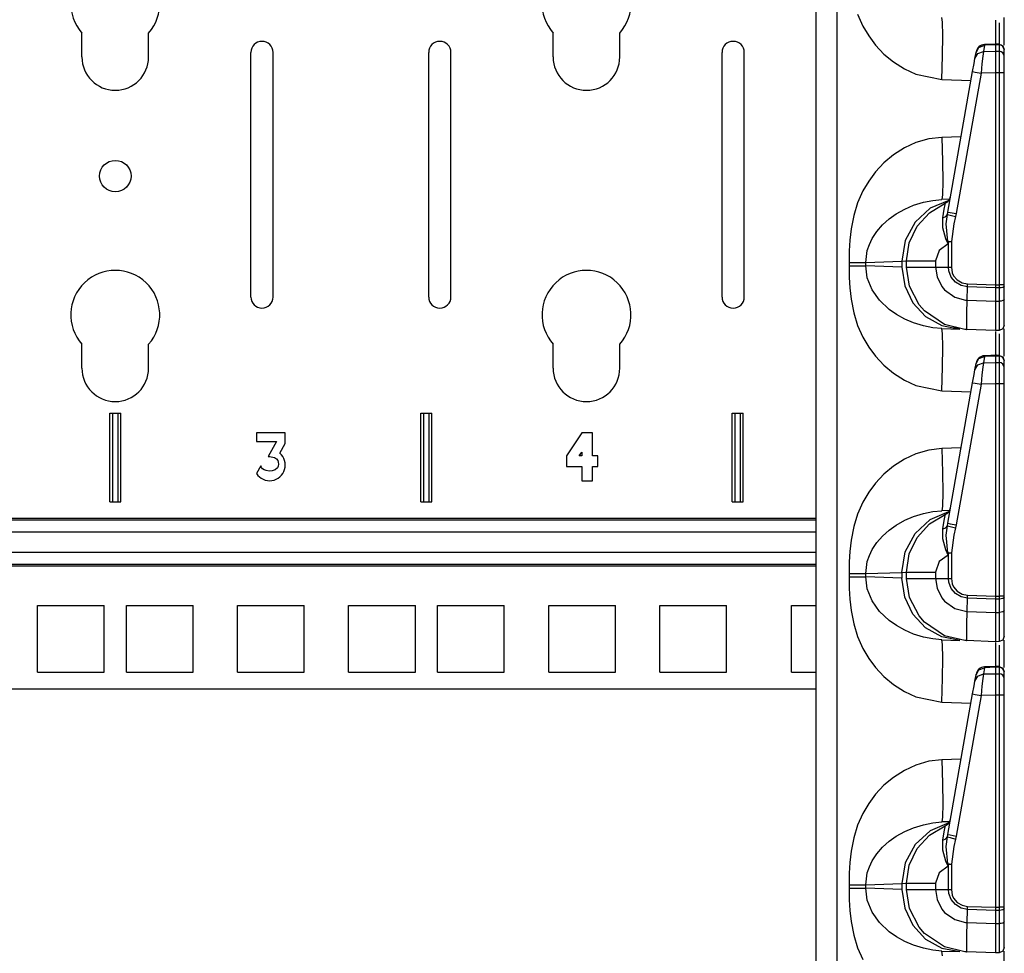
# Model space of a CAD drawing. Extents: x 9 to 73, y 6 to 131.
# Drawn here: x 14 to 19, y 56 to 62 of the extents above; entities that cross this region are included whole.
import ezdxf

# ---------------------------------------------------------------- set-up
doc = ezdxf.new("R2010")
doc.units = 0
doc.header["$MEASUREMENT"] = 0
doc.layers.add('PACKAGE1', color=7, linetype='CONTINUOUS')

msp = doc.modelspace()

# ---------------------------------------------------------------- linework, layer by layer
at = {"layer": 'PACKAGE1', "color": 12, "linetype": 'CONTINUOUS'}
for p, q in [((18.1675, 67.9839), (18.1675, 48.7974)), ((18.2881, 48.7953), (18.2881, 67.986)), ((18.4026, 61.5461), (18.4324, 61.4793)), ((18.8806, 61.5012), (18.8769, 61.5279)), ((19.2275, 61.4055), (19.2275, 61.5266)), ((18.4324, 61.4793), (18.4651, 61.4236)), ((18.8819, 61.4253), (18.8806, 61.5012)), ((19.1775, 61.5125), (19.1775, 61.5101)), ((19.1775, 61.5101), (19.1775, 61.4893)), ((19.1775, 61.4893), (19.1775, 61.3778)), ((19.198, 61.4979), (19.198, 61.4647)), ((19.198, 61.4647), (19.198, 61.3724)), ((18.4651, 61.4236), (18.5033, 61.3721)), ((18.8806, 61.3119), (18.8819, 61.4253)), ((18.5033, 61.3721), (18.5508, 61.3214)), ((19.0683, 61.3313), (19.0846, 61.3593)), ((19.0846, 61.3593), (19.1158, 61.3708)), ((19.1158, 61.3708), (19.1096, 61.3356)), ((19.1853, 61.3782), (19.1158, 61.3751)), ((19.1158, 61.3751), (19.1158, 61.3708)), ((19.1775, 61.3736), (19.1158, 61.3708)), ((19.1775, 61.3777), (19.1775, 61.3736)), ((19.1775, 61.3759), (19.1775, 61.3777)), ((19.1981, 61.3772), (19.1775, 61.3775)), ((19.198, 61.3732), (19.1775, 61.3736)), ((19.1775, 61.3736), (19.1775, 61.3374)), ((19.1978, 61.3775), (19.2188, 61.3686)), ((19.198, 61.3763), (19.198, 61.3732)), ((19.2093, 61.3709), (19.198, 61.3732)), ((19.198, 61.3732), (19.198, 61.3371)), ((19.2189, 61.3646), (19.2093, 61.3709)), ((19.2188, 61.3686), (19.2275, 61.3475)), ((19.2252, 61.3552), (19.2189, 61.3646)), ((19.2275, 61.3443), (19.2252, 61.3552)), ((19.2275, 61.3722), (19.2275, 61.4055)), ((18.5508, 61.3214), (18.6035, 61.2772)), ((18.8769, 61.1781), (18.8806, 61.3119)), ((19.0621, 61.296), (19.0683, 61.3313)), ((19.0621, 61.296), (19.0784, 61.3241)), ((19.0683, 61.3313), (19.0687, 61.3338)), ((19.0784, 61.3241), (19.1096, 61.3356)), ((19.1065, 61.3106), (19.102, 61.2675)), ((19.1096, 61.3356), (19.1065, 61.3106)), ((19.1096, 61.3356), (19.1775, 61.3374)), ((19.1775, 61.3374), (19.198, 61.3371)), ((19.1775, 61.3374), (19.1775, 61.3202)), ((19.1775, 61.3202), (19.1775, 61.2928)), ((19.2093, 61.3347), (19.198, 61.3371)), ((19.198, 61.3371), (19.198, 61.3224)), ((19.198, 61.3224), (19.198, 61.2946)), ((19.2189, 61.3284), (19.2093, 61.3347)), ((19.2252, 61.3191), (19.2189, 61.3284)), ((19.2275, 61.3081), (19.2252, 61.3191)), ((19.2275, 61.3081), (19.2275, 61.3443)), ((19.2275, 61.297), (19.2275, 61.3081)), ((18.6035, 61.2772), (18.6653, 61.2378)), ((19.0493, 61.2233), (19.0573, 61.2691)), ((19.0573, 61.2691), (19.0621, 61.296)), ((19.102, 61.2675), (19.0967, 61.2146)), ((19.1775, 61.2928), (19.1775, 61.2576)), ((19.1775, 61.2576), (19.1775, 61.2168)), ((19.198, 61.2946), (19.198, 61.258)), ((19.198, 61.258), (19.198, 61.2243)), ((19.2275, 61.2759), (19.2275, 61.297)), ((19.2275, 61.2481), (19.2275, 61.2759)), ((19.2275, 61.2168), (19.2275, 61.2481)), ((18.6653, 61.2378), (18.7308, 61.2078)), ((18.7308, 61.2078), (18.8769, 61.1781)), ((18.9099, 60.433), (19.0493, 61.2233)), ((19.0967, 61.2146), (18.9574, 60.4244)), ((19.0493, 61.2233), (19.063, 61.2206)), ((19.063, 61.2206), (19.0967, 61.2146)), ((19.1775, 61.2168), (19.0967, 61.2146)), ((19.1775, 61.2168), (19.1775, 60.0235)), ((19.198, 61.2168), (19.1775, 61.2168)), ((19.198, 61.2243), (19.198, 61.2168)), ((19.2093, 61.2168), (19.198, 61.2168)), ((19.198, 61.2168), (19.198, 60.0235)), ((19.2189, 61.2168), (19.2093, 61.2168)), ((19.2252, 61.2168), (19.2189, 61.2168)), ((19.2275, 61.2168), (19.2252, 61.2168)), ((19.2275, 60.0235), (19.2275, 61.2168)), ((18.8769, 61.1781), (19.0403, 61.1724)), ((18.9847, 60.857), (18.8769, 60.8532)), ((18.7308, 60.8235), (18.6653, 60.7935)), ((18.8036, 60.8445), (18.7308, 60.8235)), ((18.8769, 60.8532), (18.8036, 60.8445)), ((18.8769, 60.8532), (18.8806, 60.7195)), ((18.6035, 60.7541), (18.5508, 60.71)), ((18.6653, 60.7935), (18.6035, 60.7541)), ((18.5508, 60.71), (18.5033, 60.6593)), ((18.8806, 60.7195), (18.8819, 60.606)), ((18.5033, 60.6593), (18.4651, 60.6078)), ((18.4651, 60.6078), (18.4324, 60.552)), ((18.8819, 60.606), (18.8806, 60.5302)), ((18.4324, 60.552), (18.4026, 60.4853)), ((18.8806, 60.5302), (18.8769, 60.5034)), ((18.4026, 60.4853), (18.3803, 60.4141)), ((18.6686, 60.4501), (18.7177, 60.4711)), ((18.7177, 60.4711), (18.7722, 60.4881)), ((18.7722, 60.4881), (18.8246, 60.4986)), ((18.8063, 60.4297), (18.8949, 60.4824)), ((18.9162, 60.4989), (18.8109, 60.4544)), ((18.8246, 60.4986), (18.8769, 60.5034)), ((18.92, 60.5049), (18.8769, 60.5034)), ((18.8901, 60.4488), (18.8945, 60.4764)), ((18.8945, 60.4764), (18.8949, 60.4824)), ((18.3803, 60.4141), (18.3653, 60.3384)), ((18.5808, 60.3952), (18.62, 60.423)), ((18.62, 60.423), (18.6686, 60.4501)), ((18.8109, 60.4544), (18.7259, 60.3763)), ((18.7369, 60.3536), (18.8063, 60.4297)), ((18.8814, 60.4015), (18.8901, 60.4488)), ((18.8981, 60.4082), (18.9072, 60.4194)), ((18.9014, 60.3662), (18.9072, 60.4194)), ((18.9072, 60.4194), (18.9099, 60.433)), ((18.9072, 60.4194), (18.9221, 60.4154)), ((18.9099, 60.433), (18.9237, 60.4304)), ((18.9221, 60.4154), (18.9538, 60.4075)), ((18.9237, 60.4304), (18.9574, 60.4244)), ((18.9574, 60.4244), (18.9538, 60.4075)), ((18.5106, 60.3245), (18.5424, 60.3611)), ((18.5424, 60.3611), (18.5808, 60.3952)), ((18.7259, 60.3763), (18.6708, 60.2733)), ((18.8814, 60.4015), (18.8981, 60.4082)), ((18.8819, 60.3453), (18.8814, 60.4015)), ((18.91, 60.2677), (18.9014, 60.3662)), ((18.9445, 60.3663), (18.9296, 60.2669)), ((18.9538, 60.4075), (18.9445, 60.3663)), ((18.3653, 60.3384), (18.3584, 60.2752)), ((18.4845, 60.2849), (18.5106, 60.3245)), ((18.6927, 60.2604), (18.7369, 60.3536)), ((18.8995, 60.2834), (18.8819, 60.3453)), ((18.3584, 60.2752), (18.3556, 60.2159)), ((18.457, 60.2174), (18.4684, 60.2513)), ((18.4684, 60.2513), (18.4845, 60.2849)), ((18.6708, 60.2733), (18.6519, 60.1572)), ((18.6775, 60.1585), (18.6927, 60.2604)), ((18.9118, 60.2541), (18.8607, 60.218)), ((18.9116, 60.2547), (18.8995, 60.2834)), ((18.91, 60.2677), (18.9196, 60.2673)), ((18.91, 60.2677), (18.9117, 60.2548)), ((18.912, 60.2673), (18.91, 60.2677)), ((18.9118, 60.2541), (18.9116, 60.2547)), ((18.9117, 60.2548), (18.9118, 60.2541)), ((18.9141, 60.2669), (18.9118, 60.2541)), ((18.9141, 60.2669), (18.912, 60.2673)), ((18.9141, 60.2669), (18.9217, 60.2669)), ((18.9141, 60.1229), (18.9141, 60.2669)), ((18.9196, 60.2673), (18.9296, 60.2669)), ((18.9217, 60.2669), (18.9296, 60.2669)), ((18.9296, 60.2669), (18.9296, 60.1229)), ((18.3556, 60.2159), (18.3549, 60.15)), ((18.448, 60.15), (18.457, 60.2174)), ((18.8607, 60.218), (18.841, 60.1585)), ((18.3549, 60.15), (18.3549, 60.1313)), ((18.3549, 60.15), (18.386, 60.15)), ((18.386, 60.15), (18.4137, 60.15)), ((18.4137, 60.15), (18.435, 60.15)), ((18.435, 60.15), (18.448, 60.15)), ((18.448, 60.15), (18.6519, 60.1572)), ((18.448, 60.1313), (18.448, 60.15)), ((18.6519, 60.1572), (18.6775, 60.1585)), ((18.6519, 60.1572), (18.6519, 60.1242)), ((18.6775, 60.1585), (18.6978, 60.1585)), ((18.6775, 60.1229), (18.6775, 60.1585)), ((18.6978, 60.1585), (18.7554, 60.1585)), ((18.7554, 60.1585), (18.841, 60.1585)), ((18.841, 60.1585), (18.841, 60.1229)), ((18.3549, 60.1313), (18.386, 60.1313)), ((18.3549, 60.1313), (18.3556, 60.0655)), ((18.386, 60.1313), (18.4137, 60.1313)), ((18.4137, 60.1313), (18.435, 60.1313)), ((18.435, 60.1313), (18.448, 60.1313)), ((18.6519, 60.1242), (18.448, 60.1313)), ((18.457, 60.0639), (18.448, 60.1313)), ((18.6519, 60.1242), (18.6675, 60.0183)), ((18.694, 60.0167), (18.6775, 60.1229)), ((18.6775, 60.1229), (18.6978, 60.1229)), ((18.6978, 60.1229), (18.7554, 60.1229)), ((18.7554, 60.1229), (18.841, 60.1229)), ((18.841, 60.1229), (18.8493, 60.0682)), ((18.841, 60.1229), (18.9141, 60.1229)), ((18.9161, 60.1018), (18.9141, 60.1229)), ((18.9141, 60.1229), (18.9296, 60.1229)), ((18.929, 60.0673), (18.9161, 60.1018)), ((18.9296, 60.1229), (18.9349, 60.0918)), ((18.9349, 60.0918), (18.9425, 60.0754)), ((18.3556, 60.0655), (18.3584, 60.0062)), ((18.4845, 59.9964), (18.457, 60.0639)), ((18.8493, 60.0682), (18.8763, 60.014)), ((18.9525, 60.0389), (18.929, 60.0673)), ((18.9425, 60.0754), (18.9629, 60.0512)), ((18.9842, 60.0197), (18.9525, 60.0389)), ((18.9629, 60.0512), (18.99, 60.0352)), ((18.99, 60.0352), (19.0209, 60.029)), ((19.0206, 60.012), (19.0209, 60.029)), ((19.0209, 60.029), (19.1775, 60.0235)), ((18.3584, 60.0062), (18.3653, 59.943)), ((18.5265, 59.9374), (18.4845, 59.9964)), ((18.6675, 60.0183), (18.7134, 59.9223)), ((18.7478, 59.9124), (18.694, 60.0167)), ((18.8763, 60.014), (18.8918, 59.9953)), ((18.8918, 59.9953), (18.9493, 59.9542)), ((19.0206, 60.012), (18.9842, 60.0197)), ((19.0189, 59.9376), (19.0206, 60.012)), ((19.1775, 60.0065), (19.0206, 60.012)), ((19.1775, 60.0235), (19.198, 60.0235)), ((19.1775, 60.0235), (19.1775, 60.0065)), ((19.198, 60.0066), (19.1775, 60.0065)), ((19.1775, 60.0065), (19.1775, 59.932)), ((19.2189, 60.0235), (19.198, 60.0235)), ((19.198, 60.0235), (19.198, 60.0085)), ((19.198, 60.0085), (19.198, 60.0066)), ((19.2093, 60.0075), (19.198, 60.0066)), ((19.198, 60.0066), (19.198, 59.9321)), ((19.2189, 60.0097), (19.2093, 60.0075)), ((19.2275, 60.0235), (19.2189, 60.0235)), ((19.2253, 60.013), (19.2189, 60.0097)), ((19.2275, 60.0169), (19.2253, 60.013)), ((19.2275, 60.0169), (19.2275, 60.0235)), ((19.2275, 59.9423), (19.2275, 60.0169)), ((18.3653, 59.943), (18.3803, 59.8673)), ((18.5808, 59.8861), (18.5265, 59.9374)), ((18.7134, 59.9223), (18.7851, 59.8452)), ((18.9493, 59.9542), (19.009, 59.9382)), ((19.009, 59.9382), (19.0189, 59.9376)), ((19.017, 59.8646), (19.0189, 59.9375)), ((19.0189, 59.9375), (19.1775, 59.932)), ((19.1775, 59.932), (19.198, 59.9321)), ((19.1775, 59.932), (19.1775, 59.8649)), ((19.2093, 59.9329), (19.198, 59.9321)), ((19.198, 59.9321), (19.198, 59.8852)), ((19.2189, 59.9352), (19.2093, 59.9329)), ((19.2252, 59.9385), (19.2189, 59.9352)), ((19.2275, 59.9423), (19.2252, 59.9385)), ((19.2275, 59.9011), (19.2275, 59.9423)), ((18.3803, 59.8673), (18.4026, 59.7961)), ((18.6209, 59.8578), (18.5808, 59.8861)), ((18.7785, 59.8769), (18.7478, 59.9124)), ((18.8908, 59.8007), (18.7785, 59.8769)), ((19.0163, 59.8095), (19.017, 59.8646)), ((19.1775, 59.8649), (19.1775, 59.8126)), ((19.198, 59.8852), (19.198, 59.8226)), ((19.2275, 59.846), (19.2275, 59.9011)), ((18.6686, 59.8312), (18.6209, 59.8578)), ((18.7177, 59.8102), (18.6686, 59.8312)), ((18.7722, 59.7932), (18.7177, 59.8102)), ((18.7851, 59.8452), (18.8761, 59.7944)), ((19.0164, 59.7785), (19.0163, 59.8095)), ((19.1775, 59.8126), (19.1775, 59.7796)), ((19.198, 59.8226), (19.198, 59.7818)), ((19.2275, 59.8101), (19.2275, 59.846)), ((19.2275, 59.7978), (19.2275, 59.8101)), ((18.4026, 59.7961), (18.4324, 59.7293)), ((18.8246, 59.7827), (18.7722, 59.7932)), ((18.8769, 59.7779), (18.8246, 59.7827)), ((18.8761, 59.7944), (18.9778, 59.7744)), ((18.8769, 59.7779), (18.9778, 59.7744)), ((18.8806, 59.7512), (18.8769, 59.7779)), ((18.8819, 59.6753), (18.8806, 59.7512)), ((19.0051, 59.7736), (18.8908, 59.8007)), ((18.9314, 59.7842), (18.9745, 59.7808)), ((19.0153, 59.7731), (19.0051, 59.7736)), ((19.0153, 59.7731), (19.0154, 59.7731)), ((19.1775, 59.7674), (19.0153, 59.7731)), ((19.0153, 59.7731), (19.0153, 59.7731)), ((19.0154, 59.7731), (19.0157, 59.7731)), ((19.0157, 59.7731), (19.0158, 59.7731)), ((19.0158, 59.7731), (19.016, 59.7731)), ((19.016, 59.7731), (19.0161, 59.7733)), ((19.0161, 59.7733), (19.0163, 59.7737)), ((19.0163, 59.7737), (19.0164, 59.775)), ((19.0164, 59.775), (19.0164, 59.7785)), ((19.1775, 59.7796), (19.1775, 59.7674)), ((19.198, 59.7678), (19.1775, 59.7674)), ((19.1775, 59.7625), (19.1775, 59.7601)), ((19.1775, 59.7601), (19.1775, 59.7393)), ((19.198, 59.7818), (19.198, 59.7678)), ((19.2189, 59.7767), (19.198, 59.7678)), ((19.198, 59.7479), (19.198, 59.7147)), ((19.2275, 59.7978), (19.2189, 59.7767)), ((19.2275, 59.6555), (19.2275, 59.7766)), ((18.4324, 59.7293), (18.4651, 59.6736)), ((19.1775, 59.7393), (19.1775, 59.6278)), ((19.198, 59.7147), (19.198, 59.6224)), ((18.4651, 59.6736), (18.5033, 59.6221)), ((18.8806, 59.5619), (18.8819, 59.6753)), ((19.2275, 59.6222), (19.2275, 59.6555)), ((18.5033, 59.6221), (18.5508, 59.5714)), ((19.0683, 59.5813), (19.0846, 59.6093)), ((19.0683, 59.5813), (19.0687, 59.5838)), ((19.0784, 59.5741), (19.1096, 59.5856)), ((19.0846, 59.6093), (19.1158, 59.6208)), ((19.1096, 59.5856), (19.1065, 59.5606)), ((19.1158, 59.6208), (19.1096, 59.5856)), ((19.1096, 59.5856), (19.1775, 59.5874)), ((19.1853, 59.6282), (19.1158, 59.6251)), ((19.1158, 59.6251), (19.1158, 59.6208)), ((19.1775, 59.6236), (19.1158, 59.6208)), ((19.1775, 59.6259), (19.1775, 59.6277)), ((19.1775, 59.6277), (19.1775, 59.6236)), ((19.1981, 59.6272), (19.1775, 59.6275)), ((19.198, 59.6232), (19.1775, 59.6236)), ((19.1775, 59.6236), (19.1775, 59.5874)), ((19.1775, 59.5874), (19.1775, 59.5702)), ((19.1775, 59.5874), (19.198, 59.5871)), ((19.1978, 59.6275), (19.2188, 59.6186)), ((19.198, 59.6263), (19.198, 59.6232)), ((19.2093, 59.6209), (19.198, 59.6232)), ((19.198, 59.6232), (19.198, 59.5871)), ((19.2093, 59.5847), (19.198, 59.5871)), ((19.198, 59.5871), (19.198, 59.5724)), ((19.2189, 59.6146), (19.2093, 59.6209)), ((19.2189, 59.5784), (19.2093, 59.5847)), ((19.2188, 59.6186), (19.2275, 59.5975)), ((19.2252, 59.6052), (19.2189, 59.6146)), ((19.2275, 59.5943), (19.2252, 59.6052)), ((19.2275, 59.5581), (19.2275, 59.5943)), ((18.5508, 59.5714), (18.6035, 59.5272)), ((18.6035, 59.5272), (18.6653, 59.4878)), ((18.8769, 59.4281), (18.8806, 59.5619)), ((19.0573, 59.5191), (19.0621, 59.546)), ((19.0621, 59.546), (19.0683, 59.5813)), ((19.0621, 59.546), (19.0784, 59.5741)), ((19.1065, 59.5606), (19.102, 59.5175)), ((19.1775, 59.5702), (19.1775, 59.5428)), ((19.1775, 59.5428), (19.1775, 59.5076)), ((19.198, 59.5724), (19.198, 59.5446)), ((19.198, 59.5446), (19.198, 59.508)), ((19.2252, 59.5691), (19.2189, 59.5784)), ((19.2275, 59.5581), (19.2252, 59.5691)), ((19.2275, 59.547), (19.2275, 59.5581)), ((19.2275, 59.5259), (19.2275, 59.547)), ((18.6653, 59.4878), (18.7308, 59.4578)), ((18.9099, 58.683), (19.0493, 59.4733)), ((19.0493, 59.4733), (19.0573, 59.5191)), ((19.0493, 59.4733), (19.063, 59.4706)), ((19.063, 59.4706), (19.0967, 59.4646)), ((19.102, 59.5175), (19.0967, 59.4646)), ((19.1775, 59.5076), (19.1775, 59.4668)), ((19.198, 59.508), (19.198, 59.4743)), ((19.198, 59.4743), (19.198, 59.4668)), ((19.2275, 59.4981), (19.2275, 59.5259)), ((19.2275, 59.4668), (19.2275, 59.4981)), ((18.7308, 59.4578), (18.8769, 59.4281)), ((18.8769, 59.4281), (19.0403, 59.4224)), ((19.0967, 59.4646), (18.9574, 58.6744)), ((19.1775, 59.4668), (19.0967, 59.4646)), ((19.1775, 59.4668), (19.1775, 58.2735)), ((19.198, 59.4668), (19.1775, 59.4668)), ((19.198, 59.4668), (19.198, 58.2735)), ((19.2093, 59.4668), (19.198, 59.4668)), ((19.2189, 59.4668), (19.2093, 59.4668)), ((19.2252, 59.4668), (19.2189, 59.4668)), ((19.2275, 59.4668), (19.2252, 59.4668)), ((19.2275, 58.2735), (19.2275, 59.4668)), ((18.8036, 59.0945), (18.7308, 59.0735)), ((18.8769, 59.1032), (18.8036, 59.0945)), ((18.9847, 59.107), (18.8769, 59.1032)), ((18.8769, 59.1032), (18.8806, 58.9695)), ((18.6653, 59.0435), (18.6035, 59.0041)), ((18.7308, 59.0735), (18.6653, 59.0435)), ((18.6035, 59.0041), (18.5508, 58.96)), ((18.5508, 58.96), (18.5033, 58.9093)), ((18.8806, 58.9695), (18.8819, 58.856)), ((18.5033, 58.9093), (18.4651, 58.8578)), ((18.4651, 58.8578), (18.4324, 58.802)), ((18.8819, 58.856), (18.8806, 58.7802)), ((18.4324, 58.802), (18.4026, 58.7353)), ((18.8246, 58.7486), (18.8769, 58.7534)), ((18.8806, 58.7802), (18.8769, 58.7534)), ((18.92, 58.7549), (18.8769, 58.7534)), ((18.4026, 58.7353), (18.3803, 58.6641)), ((18.62, 58.673), (18.6686, 58.7001)), ((18.6686, 58.7001), (18.7177, 58.7211)), ((18.7177, 58.7211), (18.7722, 58.7381)), ((18.7259, 58.6263), (18.8109, 58.7044)), ((18.7722, 58.7381), (18.8246, 58.7486)), ((18.8063, 58.6797), (18.8949, 58.7324)), ((18.8109, 58.7044), (18.9162, 58.7489)), ((18.8814, 58.6515), (18.8901, 58.6988)), ((18.8901, 58.6988), (18.8945, 58.7264)), ((18.8945, 58.7264), (18.8949, 58.7324)), ((18.3803, 58.6641), (18.3653, 58.5884)), ((18.5424, 58.6111), (18.5808, 58.6452)), ((18.5808, 58.6452), (18.62, 58.673)), ((18.7369, 58.6036), (18.8063, 58.6797)), ((18.8814, 58.6515), (18.8981, 58.6582)), ((18.8819, 58.5953), (18.8814, 58.6515)), ((18.8981, 58.6582), (18.9072, 58.6694)), ((18.9014, 58.6162), (18.9072, 58.6694)), ((18.9072, 58.6694), (18.9099, 58.683)), ((18.9072, 58.6694), (18.9221, 58.6654)), ((18.9099, 58.683), (18.9237, 58.6804)), ((18.9221, 58.6654), (18.9538, 58.6575)), ((18.9237, 58.6804), (18.9574, 58.6744)), ((18.9538, 58.6575), (18.9445, 58.6163)), ((18.9574, 58.6744), (18.9538, 58.6575)), ((18.3653, 58.5884), (18.3584, 58.5252)), ((18.5106, 58.5745), (18.5424, 58.6111)), ((18.6708, 58.5233), (18.7259, 58.6263)), ((18.6927, 58.5104), (18.7369, 58.6036)), ((18.8995, 58.5334), (18.8819, 58.5953)), ((18.91, 58.5177), (18.9014, 58.6162)), ((18.9445, 58.6163), (18.9296, 58.5169)), ((18.4684, 58.5013), (18.4845, 58.5349)), ((18.4845, 58.5349), (18.5106, 58.5745)), ((18.9116, 58.5047), (18.8995, 58.5334)), ((18.3584, 58.5252), (18.3556, 58.4659)), ((18.457, 58.4674), (18.4684, 58.5013)), ((18.6519, 58.4072), (18.6708, 58.5233)), ((18.6775, 58.4085), (18.6927, 58.5104)), ((18.9118, 58.5041), (18.8607, 58.468)), ((18.91, 58.5177), (18.9196, 58.5173)), ((18.91, 58.5177), (18.9117, 58.5048)), ((18.912, 58.5173), (18.91, 58.5177)), ((18.9118, 58.5041), (18.9116, 58.5047)), ((18.9117, 58.5048), (18.9118, 58.5041)), ((18.9141, 58.5169), (18.9118, 58.5041)), ((18.9141, 58.5169), (18.912, 58.5173)), ((18.9141, 58.3729), (18.9141, 58.5169)), ((18.9141, 58.5169), (18.9217, 58.5169)), ((18.9196, 58.5173), (18.9296, 58.5169)), ((18.9217, 58.5169), (18.9296, 58.5169)), ((18.9296, 58.5169), (18.9296, 58.3729)), ((18.3556, 58.4659), (18.3549, 58.4)), ((18.448, 58.4), (18.457, 58.4674)), ((18.8607, 58.468), (18.841, 58.4085)), ((18.3549, 58.4), (18.3549, 58.3813)), ((18.3549, 58.4), (18.386, 58.4)), ((18.3549, 58.3813), (18.3556, 58.3155)), ((18.3549, 58.3813), (18.386, 58.3813)), ((18.386, 58.4), (18.4137, 58.4)), ((18.386, 58.3813), (18.4137, 58.3813)), ((18.4137, 58.4), (18.435, 58.4)), ((18.4137, 58.3813), (18.435, 58.3813)), ((18.435, 58.4), (18.448, 58.4)), ((18.435, 58.3813), (18.448, 58.3813)), ((18.448, 58.4), (18.6519, 58.4072)), ((18.448, 58.3813), (18.448, 58.4)), ((18.457, 58.3139), (18.448, 58.3813)), ((18.6519, 58.3742), (18.448, 58.3813)), ((18.6519, 58.4072), (18.6775, 58.4085)), ((18.6519, 58.4072), (18.6519, 58.3742)), ((18.6675, 58.2683), (18.6519, 58.3742)), ((18.6775, 58.3729), (18.6775, 58.4085)), ((18.6775, 58.4085), (18.6978, 58.4085)), ((18.694, 58.2667), (18.6775, 58.3729)), ((18.6775, 58.3729), (18.6978, 58.3729)), ((18.6978, 58.4085), (18.7554, 58.4085)), ((18.6978, 58.3729), (18.7554, 58.3729)), ((18.7554, 58.4085), (18.841, 58.4085)), ((18.7554, 58.3729), (18.841, 58.3729)), ((18.841, 58.4085), (18.841, 58.3729)), ((18.841, 58.3729), (18.8493, 58.3182)), ((18.841, 58.3729), (18.9141, 58.3729)), ((18.9161, 58.3518), (18.9141, 58.3729)), ((18.9141, 58.3729), (18.9296, 58.3729)), ((18.9296, 58.3729), (18.9349, 58.3418)), ((18.3556, 58.3155), (18.3584, 58.2562)), ((18.4845, 58.2464), (18.457, 58.3139)), ((18.8493, 58.3182), (18.8763, 58.264)), ((18.929, 58.3173), (18.9161, 58.3518)), ((18.9525, 58.2889), (18.929, 58.3173)), ((18.9349, 58.3418), (18.9425, 58.3254)), ((18.9425, 58.3254), (18.9629, 58.3012)), ((18.3584, 58.2562), (18.3653, 58.193)), ((18.7134, 58.1723), (18.6675, 58.2683)), ((18.7478, 58.1624), (18.694, 58.2667)), ((18.8763, 58.264), (18.8918, 58.2453)), ((18.9842, 58.2697), (18.9525, 58.2889)), ((18.9629, 58.3012), (18.99, 58.2852)), ((19.0206, 58.262), (18.9842, 58.2697)), ((18.99, 58.2852), (19.0209, 58.279)), ((19.0189, 58.1876), (19.0206, 58.262)), ((19.0206, 58.262), (19.0209, 58.279)), ((19.1775, 58.2565), (19.0206, 58.262)), ((19.0209, 58.279), (19.1775, 58.2735)), ((19.1775, 58.2735), (19.1775, 58.2565)), ((19.1775, 58.2735), (19.198, 58.2735)), ((19.198, 58.2566), (19.1775, 58.2565)), ((19.1775, 58.2565), (19.1775, 58.182)), ((19.2189, 58.2735), (19.198, 58.2735)), ((19.198, 58.2735), (19.198, 58.2585)), ((19.198, 58.2585), (19.198, 58.2566)), ((19.2093, 58.2575), (19.198, 58.2566)), ((19.198, 58.2566), (19.198, 58.1821)), ((19.2189, 58.2597), (19.2093, 58.2575)), ((19.2275, 58.2735), (19.2189, 58.2735)), ((19.2253, 58.263), (19.2189, 58.2597)), ((19.2275, 58.2669), (19.2253, 58.263)), ((19.2275, 58.2669), (19.2275, 58.2735)), ((19.2275, 58.1923), (19.2275, 58.2669)), ((18.5265, 58.1874), (18.4845, 58.2464)), ((18.8918, 58.2453), (18.9493, 58.2042)), ((18.9493, 58.2042), (19.009, 58.1882)), ((18.3653, 58.193), (18.3803, 58.1173)), ((18.5808, 58.1361), (18.5265, 58.1874)), ((18.7851, 58.0952), (18.7134, 58.1723)), ((18.7785, 58.1269), (18.7478, 58.1624)), ((19.009, 58.1882), (19.0189, 58.1876)), ((19.017, 58.1146), (19.0189, 58.1875)), ((19.0189, 58.1875), (19.1775, 58.182)), ((19.1775, 58.182), (19.198, 58.1821)), ((19.1775, 58.182), (19.1775, 58.1149)), ((19.2093, 58.1829), (19.198, 58.1821)), ((19.198, 58.1821), (19.198, 58.1352)), ((19.2189, 58.1852), (19.2093, 58.1829)), ((19.2252, 58.1885), (19.2189, 58.1852)), ((19.2275, 58.1923), (19.2252, 58.1885)), ((19.2275, 58.1511), (19.2275, 58.1923)), ((19.2275, 58.096), (19.2275, 58.1511)), ((18.3803, 58.1173), (18.4026, 58.0461)), ((18.6209, 58.1078), (18.5808, 58.1361)), ((18.6686, 58.0812), (18.6209, 58.1078)), ((18.8908, 58.0507), (18.7785, 58.1269)), ((18.8761, 58.0444), (18.7851, 58.0952)), ((19.0163, 58.0595), (19.017, 58.1146)), ((19.1775, 58.1149), (19.1775, 58.0626)), ((19.198, 58.1352), (19.198, 58.0726)), ((19.2275, 58.0601), (19.2275, 58.096)), ((18.4026, 58.0461), (18.4324, 57.9793)), ((18.7177, 58.0602), (18.6686, 58.0812)), ((18.7722, 58.0432), (18.7177, 58.0602)), ((18.8246, 58.0327), (18.7722, 58.0432)), ((18.8769, 58.0279), (18.8246, 58.0327)), ((18.9778, 58.0244), (18.8761, 58.0444)), ((19.0051, 58.0236), (18.8908, 58.0507)), ((19.0164, 58.0285), (19.0163, 58.0595)), ((19.1775, 58.0626), (19.1775, 58.0296)), ((19.198, 58.0726), (19.198, 58.0318)), ((19.198, 58.0318), (19.198, 58.0178)), ((19.2275, 58.0478), (19.2189, 58.0267)), ((19.2275, 58.0478), (19.2275, 58.0601)), ((18.4324, 57.9793), (18.4651, 57.9236)), ((18.8806, 58.0012), (18.8769, 58.0279)), ((18.8769, 58.0279), (18.9778, 58.0244)), ((18.8819, 57.9253), (18.8806, 58.0012)), ((19.0153, 58.0231), (19.0051, 58.0236)), ((19.1775, 58.0174), (19.0153, 58.0231)), ((19.0153, 58.0231), (19.0154, 58.0231)), ((19.0153, 58.0231), (19.0153, 58.0231)), ((19.0154, 58.0231), (19.0157, 58.0231)), ((19.0157, 58.0231), (19.0158, 58.0231)), ((19.0158, 58.0231), (19.016, 58.0231)), ((19.016, 58.0231), (19.0161, 58.0233)), ((19.0161, 58.0233), (19.0163, 58.0237)), ((19.0163, 58.0237), (19.0164, 58.025)), ((19.0164, 58.025), (19.0164, 58.0285)), ((19.1775, 58.0296), (19.1775, 58.0174)), ((19.198, 58.0178), (19.1775, 58.0174)), ((19.1775, 58.0125), (19.1775, 58.0101)), ((19.1775, 58.0101), (19.1775, 57.9893)), ((19.1775, 57.9893), (19.1775, 57.8778)), ((19.2189, 58.0267), (19.198, 58.0178)), ((19.198, 57.9979), (19.198, 57.9647)), ((19.2275, 57.9055), (19.2275, 58.0266)), ((18.4651, 57.9236), (18.5033, 57.8721)), ((18.8806, 57.8119), (18.8819, 57.9253)), ((19.198, 57.9647), (19.198, 57.8724)), ((18.5033, 57.8721), (18.5508, 57.8214)), ((19.0846, 57.8593), (19.1158, 57.8708)), ((19.1158, 57.8708), (19.1096, 57.8356)), ((19.1853, 57.8782), (19.1158, 57.8751)), ((19.1158, 57.8751), (19.1158, 57.8708)), ((19.1775, 57.8736), (19.1158, 57.8708)), ((19.1775, 57.8777), (19.1775, 57.8736)), ((19.1775, 57.8759), (19.1775, 57.8777)), ((19.1981, 57.8772), (19.1775, 57.8775)), ((19.1775, 57.8736), (19.1775, 57.8374)), ((19.198, 57.8732), (19.1775, 57.8736)), ((19.1978, 57.8775), (19.2188, 57.8686)), ((19.198, 57.8763), (19.198, 57.8732)), ((19.198, 57.8732), (19.198, 57.8371)), ((19.2093, 57.8709), (19.198, 57.8732)), ((19.2189, 57.8646), (19.2093, 57.8709)), ((19.2188, 57.8686), (19.2275, 57.8475)), ((19.2275, 57.8722), (19.2275, 57.9055)), ((18.5508, 57.8214), (18.6035, 57.7772)), ((18.8769, 57.6781), (18.8806, 57.8119)), ((19.0621, 57.796), (19.0683, 57.8313)), ((19.0621, 57.796), (19.0784, 57.8241)), ((19.0683, 57.8313), (19.0846, 57.8593)), ((19.0683, 57.8313), (19.0687, 57.8338)), ((19.0784, 57.8241), (19.1096, 57.8356)), ((19.1065, 57.8106), (19.102, 57.7675)), ((19.1096, 57.8356), (19.1065, 57.8106)), ((19.1096, 57.8356), (19.1775, 57.8374)), ((19.1775, 57.8374), (19.198, 57.8371)), ((19.1775, 57.8374), (19.1775, 57.8202)), ((19.1775, 57.8202), (19.1775, 57.7928)), ((19.198, 57.8371), (19.198, 57.8224)), ((19.2093, 57.8347), (19.198, 57.8371)), ((19.198, 57.8224), (19.198, 57.7946)), ((19.2189, 57.8284), (19.2093, 57.8347)), ((19.2252, 57.8552), (19.2189, 57.8646)), ((19.2252, 57.8191), (19.2189, 57.8284)), ((19.2275, 57.8443), (19.2252, 57.8552)), ((19.2275, 57.8081), (19.2252, 57.8191)), ((19.2275, 57.8081), (19.2275, 57.8443)), ((18.6035, 57.7772), (18.6653, 57.7378)), ((19.0493, 57.7233), (19.0573, 57.7691)), ((19.0573, 57.7691), (19.0621, 57.796)), ((19.102, 57.7675), (19.0967, 57.7146)), ((19.1775, 57.7928), (19.1775, 57.7576)), ((19.1775, 57.7576), (19.1775, 57.7168)), ((19.198, 57.7946), (19.198, 57.758)), ((19.198, 57.758), (19.198, 57.7243)), ((19.2275, 57.797), (19.2275, 57.8081)), ((19.2275, 57.7759), (19.2275, 57.797)), ((19.2275, 57.7481), (19.2275, 57.7759)), ((18.6653, 57.7378), (18.7308, 57.7078)), ((18.7308, 57.7078), (18.8769, 57.6781)), ((18.9099, 56.933), (19.0493, 57.7233)), ((19.0967, 57.7146), (18.9574, 56.9244)), ((19.0493, 57.7233), (19.063, 57.7206)), ((19.063, 57.7206), (19.0967, 57.7146)), ((19.1775, 57.7168), (19.0967, 57.7146)), ((19.198, 57.7168), (19.1775, 57.7168)), ((19.1775, 57.7168), (19.1775, 56.5235)), ((19.198, 57.7243), (19.198, 57.7168)), ((19.2093, 57.7168), (19.198, 57.7168)), ((19.198, 57.7168), (19.198, 56.5235)), ((19.2189, 57.7168), (19.2093, 57.7168)), ((19.2252, 57.7168), (19.2189, 57.7168)), ((19.2275, 57.7168), (19.2252, 57.7168)), ((19.2275, 57.7168), (19.2275, 57.7481)), ((19.2275, 56.5235), (19.2275, 57.7168)), ((18.8769, 57.6781), (19.0403, 57.6724)), ((18.7308, 57.3235), (18.6653, 57.2935)), ((18.8036, 57.3445), (18.7308, 57.3235)), ((18.8769, 57.3532), (18.8036, 57.3445)), ((18.9847, 57.357), (18.8769, 57.3532)), ((18.8769, 57.3532), (18.8806, 57.2195)), ((18.6653, 57.2935), (18.6035, 57.2541)), ((18.5508, 57.21), (18.5033, 57.1593)), ((18.6035, 57.2541), (18.5508, 57.21)), ((18.8806, 57.2195), (18.8819, 57.106)), ((18.5033, 57.1593), (18.4651, 57.1078)), ((18.4651, 57.1078), (18.4324, 57.052)), ((18.8819, 57.106), (18.8806, 57.0302)), ((18.4324, 57.052), (18.4026, 56.9853)), ((18.4026, 56.9853), (18.3803, 56.9141)), ((18.7177, 56.9711), (18.7722, 56.9881)), ((18.7722, 56.9881), (18.8246, 56.9986)), ((18.8063, 56.9297), (18.8949, 56.9824)), ((18.9162, 56.9989), (18.8109, 56.9544)), ((18.8246, 56.9986), (18.8769, 57.0034)), ((18.8806, 57.0302), (18.8769, 57.0034)), ((18.92, 57.0049), (18.8769, 57.0034)), ((18.8945, 56.9764), (18.8949, 56.9824)), ((18.62, 56.923), (18.6686, 56.9501)), ((18.6686, 56.9501), (18.7177, 56.9711)), ((18.8109, 56.9544), (18.7259, 56.8763)), ((18.7369, 56.8536), (18.8063, 56.9297)), ((18.8814, 56.9015), (18.8901, 56.9488)), ((18.8901, 56.9488), (18.8945, 56.9764)), ((18.9072, 56.9194), (18.9099, 56.933)), ((18.9099, 56.933), (18.9237, 56.9304)), ((18.9237, 56.9304), (18.9574, 56.9244)), ((18.9574, 56.9244), (18.9538, 56.9075)), ((18.3803, 56.9141), (18.3653, 56.8384)), ((18.5424, 56.8611), (18.5808, 56.8952)), ((18.5808, 56.8952), (18.62, 56.923)), ((18.7259, 56.8763), (18.6708, 56.7733)), ((18.8814, 56.9015), (18.8981, 56.9082)), ((18.8819, 56.8453), (18.8814, 56.9015)), ((18.8981, 56.9082), (18.9072, 56.9194)), ((18.9014, 56.8662), (18.9072, 56.9194)), ((18.9072, 56.9194), (18.9221, 56.9154)), ((18.9221, 56.9154), (18.9538, 56.9075)), ((18.9538, 56.9075), (18.9445, 56.8663)), ((18.3653, 56.8384), (18.3584, 56.7752)), ((18.4845, 56.7849), (18.5106, 56.8245)), ((18.5106, 56.8245), (18.5424, 56.8611)), ((18.6927, 56.7604), (18.7369, 56.8536)), ((18.8995, 56.7834), (18.8819, 56.8453)), ((18.91, 56.7677), (18.9014, 56.8662)), ((18.9445, 56.8663), (18.9296, 56.7669)), ((18.3584, 56.7752), (18.3556, 56.7159)), ((18.4684, 56.7513), (18.4845, 56.7849)), ((18.6708, 56.7733), (18.6519, 56.6572)), ((18.6775, 56.6585), (18.6927, 56.7604)), ((18.9116, 56.7547), (18.8995, 56.7834)), ((18.912, 56.7673), (18.91, 56.7677)), ((18.91, 56.7677), (18.9196, 56.7673)), ((18.91, 56.7677), (18.9117, 56.7548)), ((18.9141, 56.7669), (18.9118, 56.7541)), ((18.9141, 56.7669), (18.912, 56.7673)), ((18.9141, 56.6229), (18.9141, 56.7669)), ((18.9141, 56.7669), (18.9217, 56.7669)), ((18.9196, 56.7673), (18.9296, 56.7669)), ((18.9217, 56.7669), (18.9296, 56.7669)), ((18.9296, 56.7669), (18.9296, 56.6229)), ((18.3556, 56.7159), (18.3549, 56.65)), ((18.448, 56.65), (18.457, 56.7174)), ((18.457, 56.7174), (18.4684, 56.7513)), ((18.8607, 56.718), (18.841, 56.6585)), ((18.9118, 56.7541), (18.8607, 56.718)), ((18.9118, 56.7541), (18.9116, 56.7547)), ((18.9117, 56.7548), (18.9118, 56.7541)), ((18.3549, 56.65), (18.3549, 56.6313)), ((18.3549, 56.65), (18.386, 56.65)), ((18.386, 56.65), (18.4137, 56.65)), ((18.4137, 56.65), (18.435, 56.65)), ((18.435, 56.65), (18.448, 56.65)), ((18.448, 56.65), (18.6519, 56.6572)), ((18.448, 56.6313), (18.448, 56.65)), ((18.6519, 56.6572), (18.6775, 56.6585)), ((18.6519, 56.6572), (18.6519, 56.6242)), ((18.6775, 56.6229), (18.6775, 56.6585)), ((18.6775, 56.6585), (18.6978, 56.6585)), ((18.6978, 56.6585), (18.7554, 56.6585)), ((18.7554, 56.6585), (18.841, 56.6585)), ((18.841, 56.6585), (18.841, 56.6229)), ((18.3549, 56.6313), (18.3556, 56.5655)), ((18.3549, 56.6313), (18.386, 56.6313)), ((18.386, 56.6313), (18.4137, 56.6313)), ((18.4137, 56.6313), (18.435, 56.6313)), ((18.435, 56.6313), (18.448, 56.6313)), ((18.457, 56.5639), (18.448, 56.6313)), ((18.6519, 56.6242), (18.448, 56.6313)), ((18.6519, 56.6242), (18.6675, 56.5183)), ((18.694, 56.5167), (18.6775, 56.6229)), ((18.6775, 56.6229), (18.6978, 56.6229)), ((18.6978, 56.6229), (18.7554, 56.6229)), ((18.7554, 56.6229), (18.841, 56.6229)), ((18.841, 56.6229), (18.8493, 56.5682)), ((18.841, 56.6229), (18.9141, 56.6229)), ((18.9161, 56.6018), (18.9141, 56.6229)), ((18.9141, 56.6229), (18.9296, 56.6229)), ((18.929, 56.5673), (18.9161, 56.6018)), ((18.9296, 56.6229), (18.9349, 56.5918)), ((18.9349, 56.5918), (18.9425, 56.5754)), ((18.3556, 56.5655), (18.3584, 56.5062)), ((18.4845, 56.4964), (18.457, 56.5639)), ((18.8493, 56.5682), (18.8763, 56.514)), ((18.9525, 56.5389), (18.929, 56.5673)), ((18.9425, 56.5754), (18.9629, 56.5512)), ((18.9842, 56.5197), (18.9525, 56.5389)), ((18.9629, 56.5512), (18.99, 56.5352)), ((18.3584, 56.5062), (18.3653, 56.443)), ((18.5265, 56.4374), (18.4845, 56.4964)), ((18.6675, 56.5183), (18.7134, 56.4223)), ((18.7478, 56.4124), (18.694, 56.5167)), ((18.8763, 56.514), (18.8918, 56.4953)), ((18.8918, 56.4953), (18.9493, 56.4542)), ((19.0206, 56.512), (18.9842, 56.5197)), ((18.99, 56.5352), (19.0209, 56.529)), ((19.0189, 56.4376), (19.0206, 56.512)), ((19.0206, 56.512), (19.0209, 56.529)), ((19.1775, 56.5065), (19.0206, 56.512)), ((19.0209, 56.529), (19.1775, 56.5235)), ((19.1775, 56.5235), (19.198, 56.5235)), ((19.1775, 56.5235), (19.1775, 56.5065)), ((19.198, 56.5066), (19.1775, 56.5065)), ((19.1775, 56.5065), (19.1775, 56.432)), ((19.2189, 56.5235), (19.198, 56.5235)), ((19.198, 56.5235), (19.198, 56.5085)), ((19.198, 56.5085), (19.198, 56.5066)), ((19.2093, 56.5075), (19.198, 56.5066)), ((19.198, 56.5066), (19.198, 56.4321)), ((19.2189, 56.5097), (19.2093, 56.5075)), ((19.2275, 56.5235), (19.2189, 56.5235)), ((19.2253, 56.513), (19.2189, 56.5097)), ((19.2275, 56.5169), (19.2253, 56.513)), ((19.2275, 56.5169), (19.2275, 56.5235)), ((19.2275, 56.4423), (19.2275, 56.5169)), ((18.3653, 56.443), (18.3803, 56.3673)), ((18.5808, 56.3861), (18.5265, 56.4374)), ((18.9493, 56.4542), (19.009, 56.4382)), ((19.009, 56.4382), (19.0189, 56.4376)), ((19.017, 56.3646), (19.0189, 56.4375)), ((19.0189, 56.4375), (19.1775, 56.432)), ((19.1775, 56.432), (19.198, 56.4321)), ((19.1775, 56.432), (19.1775, 56.3649)), ((19.2093, 56.4329), (19.198, 56.4321)), ((19.198, 56.4321), (19.198, 56.3852)), ((19.2189, 56.4352), (19.2093, 56.4329)), ((19.2252, 56.4385), (19.2189, 56.4352)), ((19.2275, 56.4423), (19.2252, 56.4385)), ((19.2275, 56.4011), (19.2275, 56.4423)), ((18.6209, 56.3578), (18.5808, 56.3861)), ((18.7134, 56.4223), (18.7851, 56.3452)), ((18.7785, 56.3769), (18.7478, 56.4124)), ((18.8908, 56.3007), (18.7785, 56.3769)), ((19.198, 56.3852), (19.198, 56.3226)), ((19.2275, 56.346), (19.2275, 56.4011)), ((18.3803, 56.3673), (18.4026, 56.2961)), ((18.6686, 56.3312), (18.6209, 56.3578)), ((18.7177, 56.3102), (18.6686, 56.3312)), ((18.7851, 56.3452), (18.8761, 56.2944)), ((19.0163, 56.3095), (19.017, 56.3646)), ((19.1775, 56.3649), (19.1775, 56.3126)), ((19.198, 56.3226), (19.198, 56.2818)), ((19.2275, 56.3101), (19.2275, 56.346)), ((18.4026, 56.2961), (18.4324, 56.2293)), ((18.7722, 56.2932), (18.7177, 56.3102)), ((18.8246, 56.2827), (18.7722, 56.2932)), ((18.8769, 56.2779), (18.8246, 56.2827)), ((18.8761, 56.2944), (18.9778, 56.2744)), ((18.8806, 56.2512), (18.8769, 56.2779)), ((18.8769, 56.2779), (18.9778, 56.2744)), ((19.0051, 56.2736), (18.8908, 56.3007)), ((19.0153, 56.2731), (19.0051, 56.2736)), ((19.1775, 56.2674), (19.0153, 56.2731)), ((19.0153, 56.2731), (19.0154, 56.2731)), ((19.0153, 56.2731), (19.0153, 56.2731)), ((19.0154, 56.2731), (19.0157, 56.2731)), ((19.0157, 56.2731), (19.0158, 56.2731)), ((19.0158, 56.2731), (19.016, 56.2731)), ((19.016, 56.2731), (19.0161, 56.2733)), ((19.0161, 56.2733), (19.0163, 56.2737)), ((19.0164, 56.2785), (19.0163, 56.3095)), ((19.0163, 56.2737), (19.0164, 56.275)), ((19.0164, 56.275), (19.0164, 56.2785)), ((19.1775, 56.3126), (19.1775, 56.2796)), ((19.1775, 56.2796), (19.1775, 56.2674)), ((19.198, 56.2678), (19.1775, 56.2674)), ((19.198, 56.2818), (19.198, 56.2678)), ((19.2189, 56.2767), (19.198, 56.2678)), ((19.2275, 56.2978), (19.2189, 56.2767)), ((19.2275, 56.2978), (19.2275, 56.3101)), ((19.2275, 56.1555), (19.2275, 56.2766))]:
    msp.add_line(p, q, dxfattribs=at)
at = {"layer": 'PACKAGE1', "color": 95, "linetype": 'CONTINUOUS'}
for p, q in [((14.0402, 61.3054), (14.0402, 61.4401)), ((14.4152, 61.3054), (14.4152, 61.4401)), ((16.6902, 61.3054), (16.6902, 61.4401)), ((17.0652, 61.3054), (17.0652, 61.4401)), ((14.9902, 59.9554), (14.9902, 61.3304)), ((15.1152, 59.9554), (15.1152, 61.3304)), ((15.9902, 59.9554), (15.9902, 61.3304)), ((16.1152, 59.9554), (16.1152, 61.3304)), ((17.6402, 59.9554), (17.6402, 61.3304)), ((17.7652, 59.9554), (17.7652, 61.3304)), ((14.0402, 59.5554), (14.0402, 59.6901)), ((14.4152, 59.5554), (14.4152, 59.6901)), ((16.6902, 59.5554), (16.6902, 59.6901)), ((17.0652, 59.5554), (17.0652, 59.6901)), ((14.1967, 59.3029), (14.2587, 59.3029)), ((14.1967, 58.8029), (14.1967, 59.3029)), ((14.2117, 59.3029), (14.2117, 58.8029)), ((14.2437, 58.8029), (14.2437, 59.3029)), ((14.2587, 58.8029), (14.2587, 59.3029)), ((15.9467, 58.8029), (15.9467, 59.3029)), ((15.9467, 59.3029), (16.0087, 59.3029)), ((15.9617, 59.3029), (15.9617, 58.8029)), ((15.9937, 58.8029), (15.9937, 59.3029)), ((16.0087, 58.8029), (16.0087, 59.3029)), ((17.6967, 59.3029), (17.7587, 59.3029)), ((17.6967, 58.8029), (17.6967, 59.3029)), ((17.7117, 59.3029), (17.7117, 58.8029)), ((17.7437, 58.8029), (17.7437, 59.3029)), ((17.7587, 58.8029), (17.7587, 59.3029)), ((15.1832, 59.1926), (15.0222, 59.1926)), ((15.0222, 59.1926), (15.0222, 59.1426)), ((15.0222, 59.1426), (15.1338, 59.1426)), ((15.1338, 59.1426), (15.0875, 59.0581)), ((15.1832, 59.1326), (15.1832, 59.1926)), ((16.8507, 59.1926), (16.7647, 59.0626)), ((16.9107, 59.1926), (16.8507, 59.1926)), ((16.9107, 59.0626), (16.9107, 59.1926)), ((15.1528, 59.0771), (15.1832, 59.1326)), ((16.8366, 59.0626), (16.8507, 59.0838)), ((16.8507, 59.0838), (16.8507, 59.0626)), ((15.0875, 59.0581), (15.0945, 59.0581)), ((15.0945, 59.0581), (15.0975, 59.0578)), ((15.0975, 59.0578), (15.1047, 59.0569)), ((15.1047, 59.0569), (15.1137, 59.0554)), ((15.1137, 59.0554), (15.1223, 59.0535)), ((15.1223, 59.0535), (15.1347, 59.0463)), ((15.1347, 59.0463), (15.1411, 59.0359)), ((15.1411, 59.0359), (15.144, 59.026)), ((16.7647, 59.0626), (16.7647, 59.0026)), ((16.8507, 59.0626), (16.8366, 59.0626)), ((16.9407, 59.0626), (16.9107, 59.0626)), ((16.9407, 59.0026), (16.9407, 59.0626)), ((15.0458, 59.0067), (15.0215, 58.9624)), ((15.0495, 58.9971), (15.0458, 59.0067)), ((15.0559, 58.9897), (15.0495, 58.9971)), ((15.0651, 58.9837), (15.0559, 58.9897)), ((15.0756, 58.9799), (15.0651, 58.9837)), ((15.0928, 58.9771), (15.0756, 58.9799)), ((15.1103, 58.9782), (15.0928, 58.9771)), ((15.1263, 58.9837), (15.1103, 58.9782)), ((15.1391, 58.9946), (15.1263, 58.9837)), ((15.1437, 59.0045), (15.1391, 58.9946)), ((15.145, 59.0159), (15.1437, 59.0045)), ((15.144, 59.026), (15.145, 59.0159)), ((16.7647, 59.0026), (16.8507, 59.0026)), ((16.8507, 59.0026), (16.8507, 58.9226)), ((16.9107, 59.0026), (16.9407, 59.0026)), ((16.9107, 58.9226), (16.9107, 59.0026)), ((16.8507, 58.9226), (16.9107, 58.9226)), ((14.1967, 58.8029), (14.2587, 58.8029)), ((15.9467, 58.8029), (16.0087, 58.8029)), ((17.6967, 58.8029), (17.7587, 58.8029)), ((10.2875, 58.7127), (18.1674, 58.7127)), ((10.2875, 58.7028), (18.1674, 58.7028)), ((18.1674, 58.6335), (10.2876, 58.6335)), ((10.2876, 58.5205), (18.1674, 58.5205)), ((18.1674, 58.4513), (10.2875, 58.4513)), ((18.1674, 58.4413), (10.2875, 58.4413)), ((13.7902, 58.2204), (14.1652, 58.2204)), ((13.7902, 57.8454), (13.7902, 58.2204)), ((14.1652, 57.8454), (14.1652, 58.2204)), ((14.2902, 58.2204), (14.6652, 58.2204)), ((14.2902, 57.8454), (14.2902, 58.2204)), ((14.6652, 57.8454), (14.6652, 58.2204)), ((14.9152, 58.2204), (15.2902, 58.2204)), ((14.9152, 57.8454), (14.9152, 58.2204)), ((15.2902, 57.8454), (15.2902, 58.2204)), ((15.5402, 57.8454), (15.5402, 58.2204)), ((15.5402, 58.2204), (15.9152, 58.2204)), ((15.9152, 57.8454), (15.9152, 58.2204)), ((16.0402, 58.2204), (16.4152, 58.2204)), ((16.0402, 57.8454), (16.0402, 58.2204)), ((16.4152, 57.8454), (16.4152, 58.2204)), ((16.6652, 58.2204), (17.0402, 58.2204)), ((16.6652, 57.8454), (16.6652, 58.2204)), ((17.0402, 57.8454), (17.0402, 58.2204)), ((17.2902, 57.8454), (17.2902, 58.2204)), ((17.2902, 58.2204), (17.6652, 58.2204)), ((17.6652, 57.8454), (17.6652, 58.2204)), ((18.0302, 57.8454), (18.0302, 58.2204)), ((18.0302, 58.2204), (18.1675, 58.2204)), ((13.7902, 57.8454), (14.1652, 57.8454)), ((14.2902, 57.8454), (14.6652, 57.8454)), ((14.9152, 57.8454), (15.2902, 57.8454)), ((15.5402, 57.8454), (15.9152, 57.8454)), ((16.0402, 57.8454), (16.4152, 57.8454)), ((16.6652, 57.8454), (17.0402, 57.8454)), ((17.2902, 57.8454), (17.6652, 57.8454)), ((18.0302, 57.8454), (18.1675, 57.8454)), ((10.2875, 57.7529), (18.1674, 57.7529))]:
    msp.add_line(p, q, dxfattribs=at)
msp.add_circle((14.2277, 60.6354), 0.0885, dxfattribs=at)
for centre, radius, start, end in [((14.2277, 61.6054), 0.25, 318.5904, 221.4096), ((16.8777, 61.6054), 0.25, 318.5904, 221.4096), ((15.0527, 61.3304), 0.0625, 0, 180), ((16.0527, 61.3304), 0.0625, 0, 180), ((17.7027, 61.3304), 0.0625, 0, 180), ((14.2277, 61.3054), 0.1875, 180, 0), ((16.8777, 61.3054), 0.1875, 180, 0), ((14.2277, 59.8554), 0.25, 318.5904, 221.4096), ((16.8777, 59.8554), 0.25, 318.5904, 221.4096), ((15.0527, 59.9554), 0.0625, 180, 0), ((16.0527, 59.9554), 0.0625, 180, 0), ((17.7027, 59.9554), 0.0625, 180, 0), ((14.2277, 59.5554), 0.1875, 180, 0), ((16.8777, 59.5554), 0.1875, 180, 0), ((15.0952, 59.0106), 0.088, 213.2068, 49.1044)]:
    msp.add_arc(centre, radius, start, end, dxfattribs=at)
at = {"layer": 'PACKAGE1', "color": 12, "linetype": 'CONTINUOUS'}
for centre, start, end in [((19.118, 61.3251), 93.0409, 170), ((18.876, 60.5287), 292.2509, 350), ((19.118, 59.5751), 93.0409, 170), ((18.876, 58.7787), 292.2509, 350), ((19.118, 57.8251), 93.0409, 170), ((18.876, 57.0287), 292.2509, 350)]:
    msp.add_arc(centre, 0.05, start, end, dxfattribs=at)

doc.saveas('drawing.dxf')
